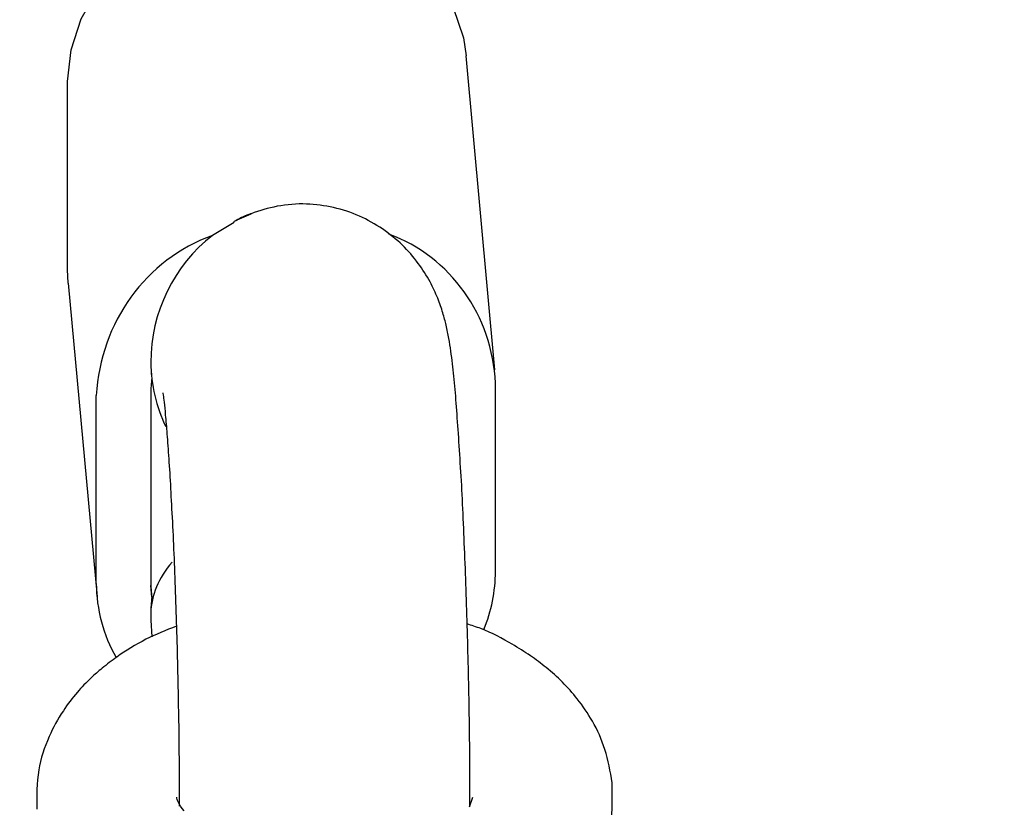
# Model space of a CAD drawing. Units: millimetres. Extents: x -3699 to 3746, y -3101 to 3024.
# Drawn here: x 1039 to 1092, y 274 to 317 of the extents above; entities that cross this region are included whole.
import ezdxf

# ---------------------------------------------------------------- set-up
doc = ezdxf.new("R2010")
doc.units = ezdxf.units.MM
doc.header["$MEASUREMENT"] = 0
doc.layers.add('Warstwa 1', color=7, linetype='Continuous')

msp = doc.modelspace()

# ---------------------------------------------------------------- linework, layer by layer
at = {"layer": 'Warstwa 1', "color": 0, "lineweight": 20}
msp.add_open_spline([(1470.879, 376.33), (1470.879, 376.33), (1160.994, 399.483), (1160.994, 399.483), (1160.994, 399.483), (1160.994, 399.483), (885.097, 360.007), (885.097, 360.007), (885.097, 360.007), (885.097, 360.007), (623.045, 392.734), (623.045, 392.734), (623.045, 392.734), (579.797, 393.33), (554.801, 370.279), (545.106, 327.394), (545.106, 327.394), (545.106, 327.394), (553.89, 225.197), (553.89, 225.197), (553.89, 225.197), (553.89, 225.197), (612.587, 41.727), (612.587, 41.727), (612.587, 41.727), (612.587, 41.727), (606.873, -120.294), (606.873, -120.294), (606.873, -120.294), (606.873, -120.294), (534.202, -287.636), (534.202, -287.636), (534.202, -287.636), (534.202, -287.636), (538.075, -444.131), (538.075, -444.131), (538.075, -444.131), (538.075, -444.131), (604.655, -613.805), (604.655, -613.805), (604.655, -613.805), (604.655, -613.805), (601.149, -786.664), (601.149, -786.664), (601.149, -786.664), (601.149, -786.664), (550.137, -957.016), (550.137, -957.016), (550.137, -957.016), (550.137, -957.016), (551.018, -1041.041), (551.018, -1041.041), (551.018, -1041.041), (553.365, -1098.822), (603.139, -1120.947), (648.992, -1112.956), (648.992, -1112.956), (648.992, -1112.956), (878.68, -1084.513), (878.68, -1084.513), (878.68, -1084.513), (878.68, -1084.513), (1189.545, -1119.489), (1189.545, -1119.489), (1189.545, -1119.489), (1189.545, -1119.489), (1459.688, -1102.694), (1459.688, -1102.694), (1459.688, -1102.694), (1459.688, -1102.694), (2046.896, -1115.431), (2046.896, -1115.431), (2046.896, -1115.431), (2083.291, -1117.383), (2116.625, -1096.87), (2118.081, -1049.546), (2118.081, -1049.546), (2118.081, -1049.546), (2114.932, -957.016), (2114.932, -957.016), (2114.932, -957.016), (2114.932, -957.016), (2052.392, -789.93), (2052.392, -789.93), (2052.392, -789.93), (2052.392, -789.93), (2056.057, -626.224), (2056.057, -626.224), (2056.057, -626.224), (2056.057, -626.224), (2112.129, -458.327), (2112.129, -458.327), (2112.129, -458.327), (2112.129, -458.327), (2114.566, -306.064), (2114.566, -306.064), (2114.566, -306.064), (2114.566, -306.064), (2056.71, -119.164), (2056.71, -119.164), (2056.71, -119.164), (2056.71, -119.164), (2051.016, 42.148), (2051.016, 42.148), (2051.016, 42.148), (2051.016, 42.148), (2111.178, 225.197), (2111.178, 225.197), (2111.178, 225.197), (2111.178, 225.197), (2108.465, 322.853), (2108.465, 322.853), (2108.465, 322.853), (2095.531, 367.537), (2063.266, 395.98), (2025.178, 398.281), (2025.178, 398.281), (2025.178, 398.281), (1756.946, 391.82), (1756.946, 391.82), (1756.946, 391.82), (1756.946, 391.82), (1470.879, 376.33), (1470.879, 376.33)], degree=3, knots=[0, 0, 0, 0, 0.03125, 0.03125, 0.03125, 0.03125, 0.0625, 0.0625, 0.0625, 0.0625, 0.09375, 0.09375, 0.09375, 0.09375, 0.125, 0.125, 0.125, 0.125, 0.15625, 0.15625, 0.15625, 0.15625, 0.1875, 0.1875, 0.1875, 0.1875, 0.21875, 0.21875, 0.21875, 0.21875, 0.25, 0.25, 0.25, 0.25, 0.28125, 0.28125, 0.28125, 0.28125, 0.3125, 0.3125, 0.3125, 0.3125, 0.34375, 0.34375, 0.34375, 0.34375, 0.375, 0.375, 0.375, 0.375, 0.40625, 0.40625, 0.40625, 0.40625, 0.4375, 0.4375, 0.4375, 0.4375, 0.46875, 0.46875, 0.46875, 0.46875, 0.5, 0.5, 0.5, 0.5, 0.53125, 0.53125, 0.53125, 0.53125, 0.5625, 0.5625, 0.5625, 0.5625, 0.59375, 0.59375, 0.59375, 0.59375, 0.625, 0.625, 0.625, 0.625, 0.65625, 0.65625, 0.65625, 0.65625, 0.6875, 0.6875, 0.6875, 0.6875, 0.71875, 0.71875, 0.71875, 0.71875, 0.75, 0.75, 0.75, 0.75, 0.78125, 0.78125, 0.78125, 0.78125, 0.8125, 0.8125, 0.8125, 0.8125, 0.84375, 0.84375, 0.84375, 0.84375, 0.875, 0.875, 0.875, 0.875, 0.90625, 0.90625, 0.90625, 0.90625, 0.9375, 0.9375, 0.9375, 0.9375, 1, 1, 1, 1], dxfattribs=at)
at = {"layer": 'Warstwa 1', "color": 0, "lineweight": 25}
for points, knots in [([(1041.411, 313.978), (1041.411, 313.978), (1041.599, 315.714), (1041.599, 315.714), (1041.599, 315.714), (1041.599, 315.714), (1042.154, 317.399), (1042.154, 317.399), (1042.154, 317.399), (1042.154, 317.399), (1043.045, 318.97), (1043.045, 318.97), (1043.045, 318.97), (1043.045, 318.97), (1044.254, 320.398), (1044.254, 320.398), (1044.254, 320.398), (1044.254, 320.398), (1045.739, 321.61), (1045.739, 321.61), (1045.739, 321.61), (1045.739, 321.61), (1047.442, 322.576), (1047.442, 322.576), (1047.442, 322.576), (1047.442, 322.576), (1049.314, 323.254), (1049.314, 323.254), (1049.314, 323.254), (1049.314, 323.254), (1051.285, 323.634), (1051.285, 323.634), (1051.285, 323.634), (1051.285, 323.634), (1053.295, 323.696), (1053.295, 323.696), (1053.295, 323.696), (1053.295, 323.696), (1055.266, 323.439), (1055.266, 323.439), (1055.266, 323.439), (1055.266, 323.439), (1057.138, 322.863), (1057.138, 322.863), (1057.138, 322.863), (1057.138, 322.863), (1058.851, 322.001), (1058.851, 322.001), (1058.851, 322.001), (1058.851, 322.001), (1060.336, 320.881), (1060.336, 320.881), (1060.336, 320.881), (1060.336, 320.881), (1061.545, 319.535), (1061.545, 319.535), (1061.545, 319.535), (1061.545, 319.535), (1062.436, 318.015), (1062.436, 318.015), (1062.436, 318.015), (1062.436, 318.015), (1062.991, 316.361), (1062.991, 316.361), (1062.991, 316.361), (1062.991, 316.361), (1063.139, 315.375), (1063.139, 315.375)], [0, 0, 0, 0, 0.055556, 0.055556, 0.055556, 0.055556, 0.111111, 0.111111, 0.111111, 0.111111, 0.166667, 0.166667, 0.166667, 0.166667, 0.222222, 0.222222, 0.222222, 0.222222, 0.277778, 0.277778, 0.277778, 0.277778, 0.333333, 0.333333, 0.333333, 0.333333, 0.388889, 0.388889, 0.388889, 0.388889, 0.444444, 0.444444, 0.444444, 0.444444, 0.5, 0.5, 0.5, 0.5, 0.555556, 0.555556, 0.555556, 0.555556, 0.611111, 0.611111, 0.611111, 0.611111, 0.666667, 0.666667, 0.666667, 0.666667, 0.722222, 0.722222, 0.722222, 0.722222, 0.777778, 0.777778, 0.777778, 0.777778, 0.833333, 0.833333, 0.833333, 0.833333, 0.888889, 0.888889, 0.888889, 0.888889, 1, 1, 1, 1]), ([(1063.337, 275.499), (1063.337, 275.838), (1063.337, 276.187), (1063.337, 276.547), (1063.337, 276.547), (1063.337, 277.225), (1063.327, 277.944), (1063.317, 278.673), (1063.317, 278.673), (1063.307, 279.402), (1063.298, 280.142), (1063.278, 280.892), (1063.278, 280.892), (1063.268, 281.642), (1063.248, 282.402), (1063.228, 283.172), (1063.228, 283.172), (1063.208, 283.932), (1063.189, 284.692), (1063.159, 285.453), (1063.159, 285.453), (1063.139, 286.213), (1063.109, 286.973), (1063.08, 287.712), (1063.08, 287.712), (1063.05, 288.452), (1063.02, 289.181), (1062.991, 289.89), (1062.991, 289.89), (1062.961, 290.609), (1062.921, 291.298), (1062.891, 291.965), (1062.891, 291.965), (1062.852, 292.633), (1062.812, 293.28), (1062.773, 293.886), (1062.773, 293.886), (1062.733, 294.502), (1062.694, 295.088), (1062.654, 295.642), (1062.654, 295.642), (1062.614, 296.197), (1062.575, 296.711), (1062.535, 297.194), (1062.535, 297.194), (1062.486, 297.697), (1062.436, 298.159), (1062.387, 298.591), (1062.387, 298.591), (1062.337, 299.073), (1062.277, 299.505), (1062.188, 299.977), (1062.188, 299.977), (1062.149, 300.203), (1062.109, 300.44), (1062.04, 300.707), (1062.04, 300.707), (1061.99, 300.912), (1061.941, 301.128), (1061.862, 301.374), (1061.862, 301.374), (1061.792, 301.621), (1061.703, 301.888), (1061.584, 302.165), (1061.584, 302.165), (1061.466, 302.453), (1061.327, 302.761), (1061.168, 303.059), (1061.168, 303.059), (1060.98, 303.408), (1060.762, 303.747), (1060.525, 304.066), (1060.525, 304.066), (1060.267, 304.415), (1059.97, 304.754), (1059.663, 305.062), (1059.663, 305.062), (1059.326, 305.38), (1058.96, 305.678), (1058.584, 305.945), (1058.584, 305.945), (1058.178, 306.212), (1057.752, 306.449), (1057.316, 306.644), (1057.316, 306.644), (1056.86, 306.849), (1056.395, 307.003), (1055.91, 307.106), (1055.91, 307.106), (1055.424, 307.219), (1054.929, 307.281), (1054.434, 307.301), (1054.434, 307.301), (1053.899, 307.322), (1053.355, 307.281), (1052.83, 307.178), (1052.83, 307.178), (1052.344, 307.086), (1051.879, 306.932), (1051.414, 306.777)], [0, 0, 0, 0, 0.038462, 0.038462, 0.038462, 0.038462, 0.076923, 0.076923, 0.076923, 0.076923, 0.115385, 0.115385, 0.115385, 0.115385, 0.153846, 0.153846, 0.153846, 0.153846, 0.192308, 0.192308, 0.192308, 0.192308, 0.230769, 0.230769, 0.230769, 0.230769, 0.269231, 0.269231, 0.269231, 0.269231, 0.307692, 0.307692, 0.307692, 0.307692, 0.346154, 0.346154, 0.346154, 0.346154, 0.384615, 0.384615, 0.384615, 0.384615, 0.423077, 0.423077, 0.423077, 0.423077, 0.461538, 0.461538, 0.461538, 0.461538, 0.5, 0.5, 0.5, 0.5, 0.538462, 0.538462, 0.538462, 0.538462, 0.576923, 0.576923, 0.576923, 0.576923, 0.615385, 0.615385, 0.615385, 0.615385, 0.653846, 0.653846, 0.653846, 0.653846, 0.692308, 0.692308, 0.692308, 0.692308, 0.730769, 0.730769, 0.730769, 0.730769, 0.769231, 0.769231, 0.769231, 0.769231, 0.807692, 0.807692, 0.807692, 0.807692, 0.846154, 0.846154, 0.846154, 0.846154, 0.884615, 0.884615, 0.884615, 0.884615, 0.923077, 0.923077, 0.923077, 0.923077, 1, 1, 1, 1]), ([(1051.414, 306.777), (1051.404, 306.777), (1051.394, 306.777), (1051.384, 306.767), (1051.384, 306.767), (1051.117, 306.695), (1050.859, 306.551), (1050.601, 306.408)], [0, 0, 0, 0, 0.333333, 0.333333, 0.333333, 0.333333, 1, 1, 1, 1]), ([(1050.601, 306.408), (1050.601, 306.408), (1050.651, 306.438), (1050.651, 306.438), (1050.651, 306.438), (1050.651, 306.438), (1051.414, 306.777), (1051.414, 306.777)], [0, 0, 0, 0, 0.333333, 0.333333, 0.333333, 0.333333, 1, 1, 1, 1]), ([(1046.611, 297.009), (1046.611, 297.009), (1046.601, 297.019), (1046.601, 297.019), (1046.601, 297.019), (1046.601, 297.039), (1046.611, 296.968), (1046.62, 296.885), (1046.62, 296.885), (1046.64, 296.783), (1046.65, 296.659), (1046.67, 296.495), (1046.67, 296.495), (1046.69, 296.31), (1046.719, 296.064), (1046.739, 295.797), (1046.739, 295.797), (1046.769, 295.488), (1046.799, 295.149), (1046.828, 294.759), (1046.828, 294.759), (1046.858, 294.348), (1046.898, 293.907), (1046.927, 293.413), (1046.927, 293.413), (1046.957, 292.91), (1046.997, 292.376), (1047.026, 291.801), (1047.026, 291.801), (1047.056, 291.226), (1047.086, 290.609), (1047.125, 289.972), (1047.125, 289.972), (1047.155, 289.325), (1047.185, 288.658), (1047.215, 287.98), (1047.215, 287.98), (1047.234, 287.291), (1047.264, 286.583), (1047.294, 285.874), (1047.294, 285.874), (1047.314, 285.155), (1047.343, 284.425), (1047.363, 283.696), (1047.363, 283.696), (1047.383, 282.967), (1047.403, 282.238), (1047.413, 281.519), (1047.413, 281.519), (1047.432, 280.799), (1047.442, 280.091), (1047.462, 279.382), (1047.462, 279.382), (1047.472, 278.683), (1047.482, 278.005), (1047.482, 277.348), (1047.482, 277.348), (1047.492, 276.701), (1047.492, 276.084), (1047.492, 275.468)], [0, 0, 0, 0, 0.0625, 0.0625, 0.0625, 0.0625, 0.125, 0.125, 0.125, 0.125, 0.1875, 0.1875, 0.1875, 0.1875, 0.25, 0.25, 0.25, 0.25, 0.3125, 0.3125, 0.3125, 0.3125, 0.375, 0.375, 0.375, 0.375, 0.4375, 0.4375, 0.4375, 0.4375, 0.5, 0.5, 0.5, 0.5, 0.5625, 0.5625, 0.5625, 0.5625, 0.625, 0.625, 0.625, 0.625, 0.6875, 0.6875, 0.6875, 0.6875, 0.75, 0.75, 0.75, 0.75, 0.8125, 0.8125, 0.8125, 0.8125, 0.875, 0.875, 0.875, 0.875, 1, 1, 1, 1]), ([(1071.091, 275.756), (1070.993, 276.372), (1070.883, 276.978), (1070.695, 277.574), (1070.695, 277.574), (1070.527, 278.108), (1070.289, 278.622), (1070.012, 279.115), (1070.012, 279.115), (1069.764, 279.536), (1069.497, 279.947), (1069.19, 280.327), (1069.19, 280.327), (1068.933, 280.645), (1068.665, 280.954), (1068.378, 281.241), (1068.378, 281.241), (1068.101, 281.519), (1067.804, 281.786), (1067.497, 282.032), (1067.497, 282.032), (1067.219, 282.258), (1066.932, 282.474), (1066.635, 282.679), (1066.635, 282.679), (1066.318, 282.895), (1065.991, 283.1), (1065.645, 283.306), (1065.645, 283.306), (1065.11, 283.614), (1064.545, 283.922), (1063.931, 284.158), (1063.931, 284.158), (1063.684, 284.251), (1063.436, 284.333), (1063.189, 284.415)], [0, 0, 0, 0, 0.1, 0.1, 0.1, 0.1, 0.2, 0.2, 0.2, 0.2, 0.3, 0.3, 0.3, 0.3, 0.4, 0.4, 0.4, 0.4, 0.5, 0.5, 0.5, 0.5, 0.6, 0.6, 0.6, 0.6, 0.7, 0.7, 0.7, 0.7, 0.8, 0.8, 0.8, 0.8, 1, 1, 1, 1]), ([(1047.343, 284.292), (1046.779, 284.066), (1046.204, 283.84), (1045.679, 283.573), (1045.679, 283.573), (1045.115, 283.285), (1044.59, 282.957), (1044.095, 282.607), (1044.095, 282.607), (1043.818, 282.412), (1043.55, 282.207), (1043.303, 282.001), (1043.303, 282.001), (1043.085, 281.827), (1042.887, 281.652), (1042.679, 281.457), (1042.679, 281.457), (1042.431, 281.221), (1042.174, 280.954), (1041.946, 280.686), (1041.946, 280.686), (1041.669, 280.368), (1041.411, 280.029), (1041.183, 279.68), (1041.183, 279.68), (1040.876, 279.228), (1040.619, 278.755), (1040.411, 278.272), (1040.411, 278.272), (1040.144, 277.677), (1039.946, 277.071), (1039.847, 276.454), (1039.847, 276.454), (1039.728, 275.745), (1039.728, 275.026), (1039.738, 274.308)], [0, 0, 0, 0, 0.1, 0.1, 0.1, 0.1, 0.2, 0.2, 0.2, 0.2, 0.3, 0.3, 0.3, 0.3, 0.4, 0.4, 0.4, 0.4, 0.5, 0.5, 0.5, 0.5, 0.6, 0.6, 0.6, 0.6, 0.7, 0.7, 0.7, 0.7, 0.8, 0.8, 0.8, 0.8, 1, 1, 1, 1]), ([(1069.854, 270.322), (1070.279, 271.205), (1070.715, 272.099), (1070.923, 273.013), (1070.923, 273.013), (1071.121, 273.907), (1071.111, 274.831), (1071.091, 275.756)], [0, 0, 0, 0, 0.333333, 0.333333, 0.333333, 0.333333, 1, 1, 1, 1]), ([(1047.759, 274.225), (1047.63, 274.4), (1047.502, 274.585), (1047.442, 274.708), (1047.442, 274.708), (1047.393, 274.811), (1047.373, 274.893), (1047.363, 274.965)], [0, 0, 0, 0, 0.333333, 0.333333, 0.333333, 0.333333, 1, 1, 1, 1])]:
    msp.add_open_spline(points, degree=3, knots=knots, dxfattribs=at)
for points in [[(1064.704, 298.262), (1064.704, 298.262), (1063.139, 315.375), (1063.139, 315.375)], [(1041.411, 303.737), (1041.411, 303.737), (1041.411, 313.978), (1041.411, 313.978)], [(1050.483, 306.295), (1050.483, 306.295), (1049.314, 305.596), (1049.314, 305.596)], [(1050.601, 306.408), (1050.601, 306.408), (1050.463, 306.336), (1050.463, 306.336)], [(1049.314, 305.596), (1045.689, 304.281), (1043.194, 300.84), (1042.976, 296.865)], [(1049.314, 305.596), (1047.205, 303.973), (1045.947, 301.385), (1045.947, 298.663)], [(1049.314, 305.596), (1047.205, 303.973), (1045.947, 301.385), (1045.947, 298.663)], [(1049.314, 305.596), (1047.205, 303.973), (1045.947, 301.385), (1045.947, 298.663)], [(1049.314, 305.596), (1047.205, 303.973), (1045.947, 301.385), (1045.947, 298.663)], [(1049.314, 305.596), (1047.205, 303.973), (1045.947, 301.385), (1045.947, 298.663)], [(1049.314, 305.596), (1047.205, 303.973), (1045.947, 301.385), (1045.947, 298.663)], [(1049.314, 305.596), (1047.205, 303.973), (1045.947, 301.385), (1045.947, 298.663)], [(1049.314, 305.596), (1047.205, 303.973), (1045.947, 301.385), (1045.947, 298.663)], [(1049.314, 305.596), (1047.205, 303.973), (1045.947, 301.385), (1045.947, 298.663)], [(1049.314, 305.596), (1047.205, 303.973), (1045.947, 301.385), (1045.947, 298.663)], [(1049.314, 305.596), (1047.205, 303.973), (1045.947, 301.385), (1045.947, 298.663)], [(1049.314, 305.596), (1047.205, 303.973), (1045.947, 301.385), (1045.947, 298.663)], [(1049.314, 305.596), (1047.205, 303.973), (1045.947, 301.385), (1045.947, 298.663)], [(1049.314, 305.596), (1047.205, 303.973), (1045.947, 301.385), (1045.947, 298.663)], [(1049.314, 305.596), (1047.205, 303.973), (1045.947, 301.385), (1045.947, 298.663)], [(1049.314, 305.596), (1047.205, 303.973), (1045.947, 301.385), (1045.947, 298.663)], [(1049.314, 305.596), (1047.205, 303.973), (1045.947, 301.385), (1045.947, 298.663)], [(1049.314, 305.596), (1047.205, 303.973), (1045.947, 301.385), (1045.947, 298.663)], [(1049.314, 305.596), (1047.205, 303.973), (1045.947, 301.385), (1045.947, 298.663)], [(1049.314, 305.596), (1047.205, 303.973), (1045.947, 301.385), (1045.947, 298.663)], [(1049.314, 305.596), (1047.205, 303.973), (1045.947, 301.385), (1045.947, 298.663)], [(1049.314, 305.596), (1049.314, 305.596), (1049.314, 305.596), (1049.314, 305.596)], [(1064.734, 297.533), (1064.575, 301.21), (1062.277, 304.435), (1058.93, 305.658)], [(1041.451, 302.997), (1041.451, 302.997), (1041.411, 303.737), (1041.411, 303.737)], [(1041.451, 302.997), (1041.451, 302.997), (1043.016, 285.884), (1043.016, 285.884)], [(1045.947, 298.663), (1045.967, 297.45), (1046.244, 296.249), (1046.759, 295.17)], [(1045.947, 298.663), (1045.947, 298.663), (1045.947, 298.663), (1045.947, 298.663)], [(1045.947, 298.663), (1045.967, 297.45), (1046.244, 296.249), (1046.759, 295.17)], [(1045.947, 298.663), (1045.967, 297.45), (1046.244, 296.249), (1046.759, 295.17)], [(1045.947, 298.663), (1045.967, 297.45), (1046.244, 296.249), (1046.759, 295.17)], [(1045.947, 298.663), (1045.967, 297.45), (1046.244, 296.249), (1046.759, 295.17)], [(1045.947, 298.663), (1045.967, 297.45), (1046.244, 296.249), (1046.759, 295.17)], [(1045.947, 298.663), (1045.967, 297.45), (1046.244, 296.249), (1046.759, 295.17)], [(1045.947, 298.663), (1045.967, 297.45), (1046.244, 296.249), (1046.759, 295.17)], [(1045.947, 298.663), (1045.967, 297.45), (1046.244, 296.249), (1046.759, 295.17)], [(1045.947, 298.663), (1045.967, 297.45), (1046.244, 296.249), (1046.759, 295.17)], [(1045.947, 298.663), (1045.967, 297.45), (1046.244, 296.249), (1046.759, 295.17)], [(1045.947, 298.663), (1045.967, 297.45), (1046.244, 296.249), (1046.759, 295.17)], [(1045.947, 298.663), (1045.967, 297.45), (1046.244, 296.249), (1046.759, 295.17)], [(1045.947, 298.663), (1045.967, 297.45), (1046.244, 296.249), (1046.759, 295.17)], [(1045.947, 298.663), (1045.967, 297.45), (1046.244, 296.249), (1046.759, 295.17)], [(1045.947, 298.663), (1045.967, 297.45), (1046.244, 296.249), (1046.759, 295.17)], [(1045.947, 298.663), (1045.967, 297.45), (1046.244, 296.249), (1046.759, 295.17)], [(1045.947, 298.663), (1045.967, 297.45), (1046.244, 296.249), (1046.759, 295.17)], [(1045.947, 298.663), (1045.967, 297.45), (1046.244, 296.249), (1046.759, 295.17)], [(1045.947, 298.663), (1045.967, 297.45), (1046.244, 296.249), (1046.759, 295.17)], [(1045.947, 298.663), (1045.967, 297.45), (1046.244, 296.249), (1046.759, 295.17)], [(1045.947, 298.663), (1045.947, 298.663), (1045.947, 298.663), (1045.947, 298.663)], [(1045.947, 298.663), (1045.947, 298.488), (1045.957, 298.313), (1045.967, 298.128)], [(1045.967, 298.128), (1045.967, 298.128), (1045.977, 298.015), (1045.977, 298.015)], [(1046.006, 297.81), (1045.967, 297.533), (1045.947, 297.245), (1045.947, 296.957)], [(1064.734, 287.281), (1064.734, 287.281), (1064.734, 297.533), (1064.734, 297.533)], [(1042.976, 286.624), (1042.976, 286.624), (1042.976, 296.865), (1042.976, 296.865)], [(1045.947, 296.957), (1045.947, 296.957), (1045.947, 286.716), (1045.947, 286.716)], [(1046.759, 295.17), (1046.759, 295.17), (1046.759, 295.17), (1046.759, 295.17)], [(1047.106, 287.774), (1046.373, 286.922), (1045.967, 285.966), (1045.947, 285.011)], [(1047.106, 287.774), (1046.373, 286.922), (1045.967, 285.966), (1045.947, 285.011)], [(1047.106, 287.774), (1046.373, 286.922), (1045.967, 285.966), (1045.947, 285.011)], [(1047.106, 287.774), (1046.373, 286.922), (1045.967, 285.966), (1045.947, 285.011)], [(1047.106, 287.774), (1046.373, 286.922), (1045.967, 285.966), (1045.947, 285.011)], [(1047.106, 287.774), (1046.373, 286.922), (1045.967, 285.966), (1045.947, 285.011)], [(1047.106, 287.774), (1046.373, 286.922), (1045.967, 285.966), (1045.947, 285.011)], [(1047.106, 287.774), (1046.373, 286.922), (1045.967, 285.966), (1045.947, 285.011)], [(1047.106, 287.774), (1046.373, 286.922), (1045.967, 285.966), (1045.947, 285.011)], [(1047.106, 287.774), (1046.373, 286.922), (1045.967, 285.966), (1045.947, 285.011)], [(1047.106, 287.774), (1046.373, 286.922), (1045.967, 285.966), (1045.947, 285.011)], [(1047.106, 287.774), (1046.373, 286.922), (1045.967, 285.966), (1045.947, 285.011)], [(1047.106, 287.774), (1046.373, 286.922), (1045.967, 285.966), (1045.947, 285.011)], [(1047.106, 287.774), (1046.373, 286.922), (1045.967, 285.966), (1045.947, 285.011)], [(1047.106, 287.774), (1046.373, 286.922), (1045.967, 285.966), (1045.947, 285.011)], [(1047.106, 287.774), (1046.373, 286.922), (1045.967, 285.966), (1045.947, 285.011)], [(1047.106, 287.774), (1046.373, 286.922), (1045.967, 285.966), (1045.947, 285.011)], [(1047.106, 287.774), (1046.373, 286.922), (1045.967, 285.966), (1045.947, 285.011)], [(1047.106, 287.774), (1046.373, 286.922), (1045.967, 285.966), (1045.947, 285.011)], [(1047.106, 287.774), (1046.373, 286.922), (1045.967, 285.966), (1045.947, 285.011)], [(1047.106, 287.774), (1046.373, 286.922), (1045.967, 285.966), (1045.947, 285.011)], [(1047.106, 287.774), (1047.106, 287.774), (1047.106, 287.774), (1047.106, 287.774)], [(1064.1, 284.107), (1064.516, 285.103), (1064.734, 286.192), (1064.734, 287.281)], [(1042.976, 286.624), (1042.986, 285.206), (1043.352, 283.809), (1044.055, 282.587)], [(1045.947, 286.716), (1045.947, 286.428), (1045.967, 286.141), (1046.006, 285.863)], [(1046.006, 285.863), (1046.006, 285.863), (1045.947, 286.5), (1045.947, 286.5)], [(1046.006, 285.863), (1045.967, 285.576), (1045.947, 285.288), (1045.947, 285.011)], [(1045.947, 285.011), (1045.947, 284.877), (1045.947, 284.744), (1045.957, 284.621)], [(1045.947, 285.011), (1045.947, 285.011), (1045.947, 285.011), (1045.947, 285.011)], [(1045.947, 285.011), (1045.947, 284.877), (1045.947, 284.744), (1045.957, 284.621)], [(1045.947, 285.011), (1045.947, 284.877), (1045.947, 284.744), (1045.957, 284.621)], [(1045.947, 285.011), (1045.947, 284.877), (1045.947, 284.744), (1045.957, 284.621)], [(1045.947, 285.011), (1045.947, 284.877), (1045.947, 284.744), (1045.957, 284.621)], [(1045.947, 285.011), (1045.947, 284.877), (1045.947, 284.744), (1045.957, 284.621)], [(1045.947, 285.011), (1045.947, 284.877), (1045.947, 284.744), (1045.957, 284.621)], [(1045.947, 285.011), (1045.947, 284.877), (1045.947, 284.744), (1045.957, 284.621)], [(1045.947, 285.011), (1045.947, 284.877), (1045.947, 284.744), (1045.957, 284.621)], [(1045.947, 285.011), (1045.947, 284.877), (1045.947, 284.744), (1045.957, 284.621)], [(1045.947, 285.011), (1045.947, 284.877), (1045.947, 284.744), (1045.957, 284.621)], [(1045.947, 285.011), (1045.947, 284.877), (1045.947, 284.744), (1045.957, 284.621)], [(1045.947, 285.011), (1045.947, 284.877), (1045.947, 284.744), (1045.957, 284.621)], [(1045.947, 285.011), (1045.947, 284.877), (1045.947, 284.744), (1045.957, 284.621)], [(1045.947, 285.011), (1045.947, 284.877), (1045.947, 284.744), (1045.957, 284.621)], [(1045.947, 285.011), (1045.947, 284.877), (1045.947, 284.744), (1045.957, 284.621)], [(1045.947, 285.011), (1045.947, 284.877), (1045.947, 284.744), (1045.957, 284.621)], [(1045.947, 285.011), (1045.947, 284.877), (1045.947, 284.744), (1045.957, 284.621)], [(1045.947, 285.011), (1045.947, 284.877), (1045.947, 284.744), (1045.957, 284.621)], [(1045.947, 285.011), (1045.947, 284.877), (1045.947, 284.744), (1045.957, 284.621)], [(1045.947, 285.011), (1045.947, 284.877), (1045.947, 284.744), (1045.957, 284.621)], [(1045.947, 285.011), (1045.947, 285.011), (1045.947, 285.011), (1045.947, 285.011)], [(1045.957, 284.621), (1045.957, 284.621), (1045.996, 283.706), (1045.996, 283.706)], [(1045.957, 284.621), (1045.957, 284.621), (1045.957, 284.621), (1045.957, 284.621)], [(1047.492, 275.468), (1047.492, 275.468), (1047.492, 274.472), (1047.492, 274.472)], [(1063.337, 274.441), (1063.337, 274.441), (1063.337, 275.499), (1063.337, 275.499)], [(1063.476, 274.955), (1063.476, 274.955), (1063.298, 274.431), (1063.298, 274.431)]]:
    msp.add_open_spline(points, degree=3, dxfattribs=at)

doc.saveas('drawing.dxf')
